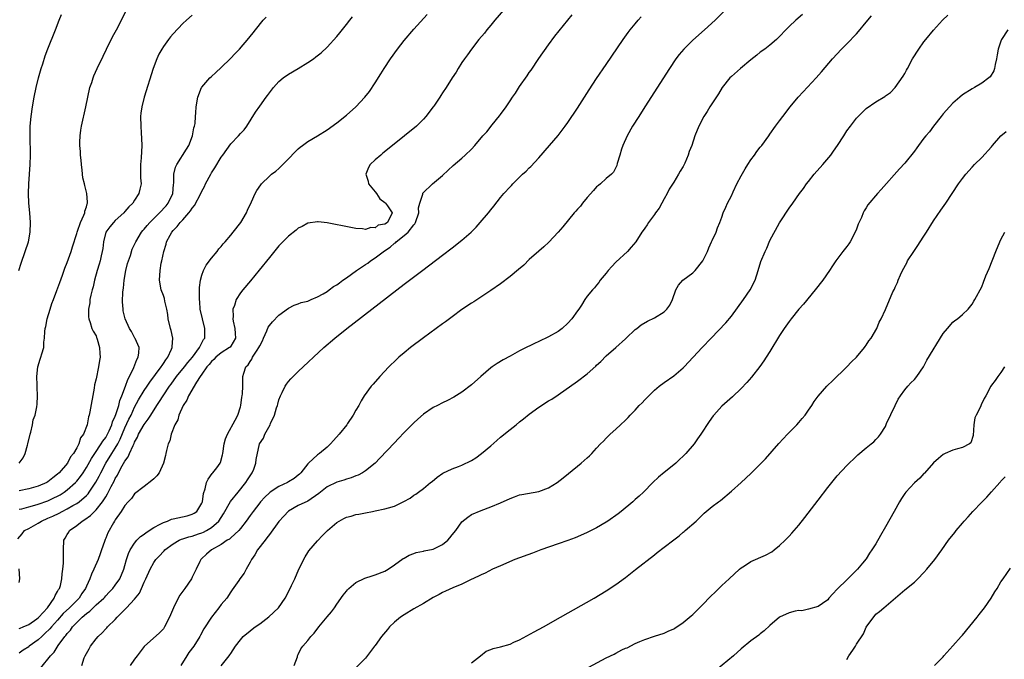
# Model space of a CAD drawing. Units: inches. Extents: x 2613000 to 2616000, y 1470000 to 1473000.
# Drawn here: x 2614409 to 2614614, y 1472140 to 1472273 of the extents above; entities that cross this region are included whole.
import ezdxf

# ---------------------------------------------------------------- set-up
doc = ezdxf.new("R2010")
doc.units = ezdxf.units.IN
doc.header["$MEASUREMENT"] = 0
doc.layers.add('LD26131470_10ft', color=60, linetype='Continuous')

msp = doc.modelspace()

# ---------------------------------------------------------------- linework, layer by layer
at = {"layer": 'LD26131470_10ft'}
for points, elevation in [([(2614511, 1472276.64), (2614507.87, 1472273), (2614507, 1472271.94), (2614506.19, 1472271), (2614505.67, 1472270.33), (2614504.55, 1472269), (2614502.99, 1472267), (2614502.18, 1472265.82), (2614501.54, 1472265), (2614501, 1472264.19), (2614500.21, 1472263), (2614499.78, 1472262.22), (2614499, 1472261.04), (2614497.73, 1472259), (2614497, 1472257.93), (2614496.63, 1472257.37), (2614496.4, 1472257), (2614495.18, 1472255.18), (2614495.06, 1472255), (2614493.54, 1472253), (2614493, 1472252.43), (2614491.55, 1472251), (2614489.11, 1472249), (2614486.58, 1472247), (2614484.61, 1472245.39), (2614484.15, 1472245), (2614483, 1472243.98), (2614481.97, 1472243), (2614481.57, 1472242.43), (2614481.02, 1472241), (2614481.54, 1472239.54), (2614481.63, 1472239), (2614483, 1472237.36), (2614483.25, 1472237), (2614483.93, 1472235.93), (2614485, 1472235.15), (2614485.13, 1472235), (2614485.56, 1472234.44), (2614486.51, 1472233), (2614485.55, 1472231), (2614485, 1472230.64), (2614483.6, 1472230.4), (2614483, 1472229.9), (2614482.07, 1472229.93), (2614481, 1472229.56), (2614480.33, 1472229.67), (2614479, 1472229.74), (2614477.93, 1472229.93), (2614473, 1472230.9), (2614471.14, 1472231.14), (2614471, 1472231.16), (2614469, 1472230.87), (2614467.83, 1472230.17), (2614467, 1472229.81), (2614466.58, 1472229.42), (2614465, 1472228.17), (2614463, 1472226.12), (2614461, 1472223.74), (2614458.9, 1472221.1), (2614457.1, 1472218.9), (2614455.51, 1472217), (2614455, 1472216.36), (2614454.12, 1472215), (2614453.74, 1472213.74), (2614453.43, 1472213), (2614453.47, 1472211.47), (2614453.4, 1472211), (2614453.47, 1472210.53), (2614453.82, 1472209), (2614453.92, 1472207.92), (2614453.99, 1472207), (2614453, 1472205.33), (2614452.87, 1472205.13), (2614452.75, 1472205), (2614451, 1472203.89), (2614449.88, 1472203), (2614449.45, 1472202.55), (2614449, 1472202.15), (2614448.49, 1472201.51), (2614448.04, 1472201), (2614447, 1472199.51), (2614446.62, 1472199), (2614445.86, 1472197.86), (2614444.2, 1472195), (2614443.89, 1472194.11), (2614443.08, 1472193), (2614442.21, 1472191), (2614441.97, 1472190.03), (2614441.35, 1472189), (2614440.63, 1472187), (2614440.35, 1472185.65), (2614440, 1472185), (2614439.66, 1472183.66), (2614439.52, 1472183), (2614439.4, 1472182.6), (2614439.03, 1472181), (2614438.1, 1472179), (2614437.64, 1472178.36), (2614437, 1472177.76), (2614436.62, 1472177.38), (2614435, 1472176.18), (2614433, 1472174.63), (2614432.34, 1472173.66), (2614431.69, 1472173), (2614431, 1472172.25), (2614430.2, 1472171), (2614429, 1472169.26), (2614428.91, 1472169.09), (2614428.84, 1472169), (2614428.62, 1472168.62), (2614427.46, 1472166.54), (2614427, 1472165.42), (2614426.86, 1472165.14), (2614426.75, 1472164.75), (2614426.14, 1472163), (2614425.83, 1472162.17), (2614425.45, 1472161), (2614424.55, 1472159), (2614424.05, 1472157.95), (2614423.71, 1472157), (2614423, 1472155.44), (2614422.82, 1472155), (2614422.07, 1472153.93), (2614421.47, 1472153), (2614419.45, 1472151), (2614418.19, 1472149.81), (2614417, 1472148.41), (2614415.75, 1472147), (2614415.42, 1472146.58), (2614414.39, 1472145.61), (2614413.7, 1472145), (2614413, 1472144.33), (2614411.12, 1472143), (2614411, 1472142.89), (2614409.83, 1472142.17), (2614409, 1472141.57)], 9190), ([(2614409, 1472146.67), (2614409.23, 1472146.77), (2614409.84, 1472147), (2614411, 1472147.53), (2614412.72, 1472148.72), (2614413, 1472148.92), (2614413.09, 1472149), (2614414.91, 1472151), (2614416.3, 1472153), (2614416.47, 1472153.53), (2614417, 1472154.34), (2614417.21, 1472154.79), (2614417.39, 1472155), (2614417.58, 1472155.58), (2614417.89, 1472157), (2614417.96, 1472158.04), (2614418.11, 1472159), (2614418.23, 1472160.23), (2614418.26, 1472161), (2614418.21, 1472163), (2614418.29, 1472165), (2614418.57, 1472165.43), (2614419, 1472166.19), (2614419.31, 1472166.69), (2614419.48, 1472167), (2614421, 1472168.08), (2614422.1, 1472169), (2614422.68, 1472169.32), (2614423.85, 1472170.15), (2614424.66, 1472171), (2614425, 1472171.32), (2614426.34, 1472173), (2614426.62, 1472173.38), (2614427, 1472174.03), (2614427.39, 1472174.61), (2614428.15, 1472176.15), (2614428.74, 1472177.26), (2614429, 1472177.82), (2614429.45, 1472178.55), (2614429.66, 1472179), (2614430.45, 1472180.45), (2614431, 1472181.41), (2614431.7, 1472182.3), (2614431.98, 1472183), (2614432.7, 1472184.7), (2614432.91, 1472185.09), (2614433, 1472185.36), (2614433.59, 1472186.41), (2614433.82, 1472187), (2614435, 1472189.07), (2614435.84, 1472190.16), (2614436.35, 1472191), (2614437.64, 1472193), (2614438.2, 1472193.8), (2614438.95, 1472195), (2614440.27, 1472197), (2614440.57, 1472197.43), (2614441.74, 1472199), (2614443.34, 1472201), (2614444.06, 1472201.94), (2614445.04, 1472203.04), (2614446.52, 1472205), (2614447.34, 1472206.66), (2614447.59, 1472207), (2614447.62, 1472207.62), (2614447.61, 1472209), (2614447.08, 1472211), (2614446.65, 1472213), (2614446.53, 1472214.53), (2614446.48, 1472215), (2614446.51, 1472216.51), (2614446.48, 1472217), (2614446.48, 1472217.52), (2614446.7, 1472219), (2614447, 1472220.05), (2614447.34, 1472221), (2614447.88, 1472222.12), (2614449, 1472223.57), (2614450.16, 1472225), (2614450.51, 1472225.49), (2614451, 1472225.99), (2614451.43, 1472226.57), (2614451.83, 1472227), (2614453, 1472228.37), (2614453.51, 1472229), (2614455.08, 1472231), (2614456.26, 1472233), (2614456.48, 1472233.52), (2614457.29, 1472235.29), (2614458.04, 1472237), (2614458.4, 1472237.6), (2614459.21, 1472238.79), (2614459.37, 1472239), (2614461, 1472240.58), (2614461.47, 1472241), (2614462.33, 1472241.67), (2614463, 1472242.23), (2614463.41, 1472242.59), (2614465, 1472244.21), (2614466.34, 1472245.66), (2614467, 1472246.29), (2614467.39, 1472246.61), (2614467.89, 1472247), (2614469, 1472247.83), (2614471.01, 1472249), (2614473, 1472250.23), (2614475, 1472251.68), (2614477, 1472253.3), (2614478.95, 1472255), (2614480.86, 1472257), (2614481.81, 1472258.19), (2614483, 1472260), (2614484.15, 1472261.85), (2614484.83, 1472263), (2614486.14, 1472265), (2614487.62, 1472267), (2614489, 1472268.75), (2614491, 1472271.13), (2614493.79, 1472274.21)], 9200), ([(2614409.04, 1472181), (2614409.88, 1472182.12), (2614410.24, 1472183), (2614410.73, 1472184.73), (2614410.82, 1472185), (2614411.31, 1472187), (2614411.45, 1472187.45), (2614411.81, 1472189), (2614411.96, 1472190.04), (2614412.33, 1472191), (2614412.7, 1472192.7), (2614412.75, 1472193.25), (2614412.84, 1472195), (2614412.76, 1472196.76), (2614412.77, 1472197.23), (2614412.69, 1472199), (2614412.89, 1472201), (2614413.4, 1472202.6), (2614413.54, 1472203), (2614413.72, 1472203.72), (2614414.12, 1472205), (2614414.13, 1472206.13), (2614414.29, 1472207), (2614414.34, 1472208.34), (2614414.46, 1472209), (2614414.58, 1472209.42), (2614414.87, 1472211), (2614415.45, 1472213), (2614415.82, 1472214.18), (2614416.15, 1472215), (2614416.87, 1472216.87), (2614417.45, 1472218.55), (2614418.02, 1472220.02), (2614418.52, 1472221.48), (2614419, 1472222.65), (2614419.81, 1472225), (2614420.09, 1472225.91), (2614421, 1472228.69), (2614421.09, 1472229), (2614421.16, 1472229.16), (2614421.75, 1472231), (2614422.48, 1472232.48), (2614422.64, 1472233), (2614422.67, 1472233.33), (2614423, 1472234.25), (2614423.15, 1472234.85), (2614423.24, 1472235), (2614423.24, 1472235.24), (2614423.1, 1472237), (2614422.64, 1472238.64), (2614422.59, 1472239), (2614422.27, 1472240.27), (2614422.14, 1472241.86), (2614421.97, 1472243), (2614421.9, 1472243.9), (2614421.75, 1472245), (2614421.74, 1472245.74), (2614421.6, 1472247), (2614421.66, 1472247.66), (2614421.68, 1472249), (2614421.84, 1472250.16), (2614422, 1472251), (2614422.86, 1472255), (2614423.27, 1472257), (2614423.73, 1472259), (2614424.09, 1472260.09), (2614424.37, 1472261), (2614424.55, 1472261.45), (2614425.25, 1472263), (2614426.49, 1472265.51), (2614427.18, 1472267), (2614428.43, 1472269.57), (2614429.24, 1472271), (2614430.26, 1472273), (2614431.22, 1472275)], 9240), ([(2614555.66, 1472275), (2614553.59, 1472273), (2614551.39, 1472271), (2614549, 1472268.88), (2614547.08, 1472267), (2614546.13, 1472265.87), (2614545.48, 1472265), (2614544.14, 1472263), (2614539, 1472255.01), (2614537.73, 1472253), (2614536.48, 1472251), (2614535.34, 1472249), (2614534.47, 1472247), (2614534.19, 1472246.19), (2614533.83, 1472245), (2614533.27, 1472243.27), (2614533.18, 1472242.82), (2614532.53, 1472241.47), (2614532.05, 1472241), (2614531, 1472240.13), (2614529.78, 1472239), (2614529.35, 1472238.65), (2614529, 1472238.4), (2614528.37, 1472237.63), (2614527, 1472236.15), (2614526.05, 1472235), (2614525.61, 1472234.39), (2614525, 1472233.74), (2614524.67, 1472233.33), (2614524.36, 1472233), (2614521.94, 1472230.06), (2614520.99, 1472229), (2614519.09, 1472226.91), (2614518.05, 1472225.95), (2614516.96, 1472225.04), (2614515, 1472223.27), (2614513.85, 1472222.15), (2614512.79, 1472221.21), (2614511, 1472219.76), (2614509, 1472218.25), (2614507, 1472216.85), (2614503.46, 1472214.54), (2614503, 1472214.25), (2614501, 1472212.89), (2614499, 1472211.42), (2614497.62, 1472210.38), (2614497, 1472209.94), (2614493, 1472207.02), (2614490.34, 1472205), (2614489, 1472203.92), (2614487.91, 1472203), (2614487.44, 1472202.56), (2614485.83, 1472201), (2614483.94, 1472199), (2614482.57, 1472197.43), (2614482.16, 1472197), (2614480.71, 1472195), (2614480.05, 1472193.95), (2614479.59, 1472193), (2614479, 1472192.01), (2614478.44, 1472191), (2614477.24, 1472189.24), (2614477.07, 1472189), (2614475.49, 1472187), (2614474.31, 1472185.69), (2614473.73, 1472185), (2614473, 1472184.35), (2614471.44, 1472183), (2614471, 1472182.71), (2614469.16, 1472181), (2614469, 1472180.84), (2614467.52, 1472179), (2614467.27, 1472178.73), (2614467, 1472178.49), (2614466.16, 1472177.84), (2614465, 1472177.14), (2614464.74, 1472177), (2614463, 1472176.19), (2614461.2, 1472175), (2614461, 1472174.84), (2614460.06, 1472173.94), (2614459.19, 1472173), (2614459, 1472172.77), (2614457.61, 1472171), (2614457, 1472170.15), (2614456.2, 1472169), (2614455, 1472167.44), (2614454.64, 1472167), (2614453, 1472165.52), (2614452.74, 1472165.26), (2614452.27, 1472165), (2614451, 1472164.11), (2614448.97, 1472163), (2614447.92, 1472162.08), (2614446.88, 1472161.12), (2614446.78, 1472161), (2614446.59, 1472160.59), (2614445.79, 1472159), (2614445, 1472157.34), (2614444.81, 1472157), (2614443.41, 1472155), (2614443, 1472154.4), (2614442.4, 1472153.6), (2614442.03, 1472153), (2614441.08, 1472151), (2614440.49, 1472149.51), (2614440.26, 1472149), (2614439.24, 1472147), (2614439.14, 1472146.86), (2614439, 1472146.64), (2614438.19, 1472145.81), (2614435, 1472142.95), (2614434.15, 1472141.85), (2614433.54, 1472141), (2614433, 1472140.33), (2614432.12, 1472139)], 9160), ([(2614571.79, 1472274.21), (2614570.35, 1472273), (2614569, 1472271.67), (2614568.29, 1472271), (2614567, 1472269.59), (2614566.37, 1472269), (2614565, 1472267.79), (2614563.96, 1472267), (2614563, 1472266.33), (2614562.26, 1472265.74), (2614561, 1472264.79), (2614558.87, 1472263), (2614557, 1472261.3), (2614556.7, 1472261), (2614555.08, 1472259), (2614554.28, 1472257.72), (2614552.54, 1472255), (2614551.96, 1472254.04), (2614551.3, 1472253), (2614550.24, 1472251), (2614549.4, 1472249), (2614548.74, 1472247), (2614548.25, 1472245.75), (2614548.04, 1472245), (2614547.34, 1472243.33), (2614547.18, 1472243), (2614547, 1472242.65), (2614546.35, 1472241.65), (2614545.98, 1472241), (2614545, 1472239.36), (2614544.09, 1472237.91), (2614543.65, 1472237), (2614543, 1472235.87), (2614542.55, 1472235), (2614542.01, 1472233.99), (2614541.25, 1472233), (2614541, 1472232.63), (2614539.79, 1472231), (2614539.5, 1472230.5), (2614539, 1472229.82), (2614538.68, 1472229.32), (2614538.41, 1472229), (2614537.14, 1472227), (2614536.16, 1472225.84), (2614535.4, 1472225), (2614533, 1472222.74), (2614532.13, 1472221.87), (2614531.38, 1472221), (2614531, 1472220.49), (2614529.75, 1472219), (2614529.44, 1472218.56), (2614529, 1472217.98), (2614528.55, 1472217.45), (2614528.14, 1472217), (2614527, 1472215.69), (2614526.54, 1472215), (2614525.82, 1472213.82), (2614525.28, 1472213), (2614525, 1472212.65), (2614523.86, 1472211), (2614523, 1472210.05), (2614521.8, 1472209), (2614521, 1472208.38), (2614519, 1472207.27), (2614517, 1472206.29), (2614516.11, 1472205.89), (2614515, 1472205.31), (2614514.78, 1472205.22), (2614513, 1472204.31), (2614511, 1472203.26), (2614509.55, 1472202.45), (2614508.3, 1472201.7), (2614507.3, 1472201), (2614507, 1472200.78), (2614504.91, 1472199), (2614503, 1472197.25), (2614501, 1472195.75), (2614499.3, 1472194.7), (2614497.98, 1472194.02), (2614497, 1472193.55), (2614495.94, 1472193), (2614495, 1472192.54), (2614493, 1472191.18), (2614491.86, 1472190.14), (2614491, 1472189.39), (2614489, 1472187.36), (2614487.86, 1472186.14), (2614487, 1472185.25), (2614483.98, 1472182.02), (2614482.99, 1472181), (2614481, 1472179.41), (2614480.36, 1472179), (2614479.46, 1472178.54), (2614479, 1472178.38), (2614478.02, 1472177.98), (2614477, 1472177.68), (2614476.49, 1472177.51), (2614475, 1472177.05), (2614473, 1472176.07), (2614471.3, 1472174.7), (2614469, 1472173.15), (2614467, 1472172.19), (2614465, 1472171.02), (2614463.98, 1472170.02), (2614463, 1472168.88), (2614461, 1472166.2), (2614460.5, 1472165.5), (2614460.1, 1472165), (2614458.56, 1472163), (2614457.99, 1472162.01), (2614457.29, 1472161), (2614457, 1472160.42), (2614456.16, 1472159), (2614455.8, 1472158.2), (2614454.89, 1472157), (2614454.63, 1472156.63), (2614453.31, 1472154.69), (2614453, 1472154.29), (2614452.17, 1472153), (2614451, 1472151.67), (2614450.52, 1472151), (2614448.96, 1472149.04), (2614447.41, 1472146.59), (2614446.7, 1472145.3), (2614446.56, 1472145), (2614445.29, 1472143), (2614444.3, 1472141.7), (2614443.83, 1472141), (2614442.64, 1472139)], 9150), ([(2614408.73, 1472165.27), (2614409.65, 1472166.35), (2614410.16, 1472167), (2614411, 1472167.44), (2614412.01, 1472168.01), (2614413, 1472168.58), (2614413.67, 1472169), (2614415, 1472169.56), (2614415.99, 1472170.01), (2614417.34, 1472170.66), (2614417.97, 1472171), (2614419, 1472171.5), (2614420.19, 1472172.19), (2614421, 1472172.63), (2614421.51, 1472173), (2614423, 1472174.32), (2614423.33, 1472174.67), (2614423.58, 1472175), (2614424.96, 1472177.04), (2614425.67, 1472178.33), (2614426, 1472179), (2614427.06, 1472181), (2614428.28, 1472183), (2614429, 1472184.12), (2614429.51, 1472185), (2614430.03, 1472185.97), (2614431, 1472188.32), (2614431.84, 1472190.16), (2614432.26, 1472191), (2614433, 1472192.62), (2614433.83, 1472194.17), (2614435, 1472196.08), (2614435.64, 1472197), (2614436.18, 1472197.82), (2614438.52, 1472201), (2614438.7, 1472201.3), (2614439, 1472201.68), (2614439.52, 1472202.48), (2614439.91, 1472203), (2614440.7, 1472204.7), (2614440.83, 1472205), (2614440.82, 1472205.18), (2614440.95, 1472207), (2614440.57, 1472208.57), (2614440.44, 1472209), (2614439.99, 1472211), (2614439.9, 1472211.9), (2614439.72, 1472213), (2614439.32, 1472214.68), (2614439.21, 1472215.21), (2614439, 1472215.83), (2614438.56, 1472217), (2614438.18, 1472219), (2614438.31, 1472221), (2614438.56, 1472222.56), (2614438.66, 1472223), (2614439.05, 1472225), (2614439.53, 1472226.47), (2614439.66, 1472227), (2614440.38, 1472228.38), (2614440.73, 1472229), (2614441, 1472229.32), (2614441.85, 1472230.15), (2614442.49, 1472231), (2614443, 1472231.53), (2614444.29, 1472233), (2614444.62, 1472233.39), (2614445, 1472233.99), (2614445.46, 1472234.54), (2614446.78, 1472237), (2614447, 1472237.48), (2614447.52, 1472238.48), (2614447.74, 1472239), (2614448.81, 1472241), (2614449, 1472241.31), (2614449.69, 1472242.31), (2614451, 1472244.53), (2614451.36, 1472245), (2614453, 1472247.29), (2614454.62, 1472249), (2614455, 1472249.47), (2614455.74, 1472250.26), (2614456.33, 1472251), (2614458.13, 1472253.87), (2614459, 1472255.16), (2614460.35, 1472257), (2614460.63, 1472257.37), (2614461, 1472257.9), (2614461.86, 1472259), (2614463, 1472260.25), (2614463.88, 1472261), (2614465, 1472261.81), (2614467.01, 1472262.99), (2614469, 1472264.2), (2614470.17, 1472265), (2614470.64, 1472265.36), (2614471.75, 1472266.25), (2614473, 1472267.39), (2614475, 1472269.6), (2614475.61, 1472270.39), (2614477, 1472272.07), (2614477.73, 1472273), (2614478.27, 1472273.73)], 9210), ([(2614408.96, 1472221.04), (2614409.43, 1472222.57), (2614410.3, 1472225), (2614410.93, 1472227), (2614411.31, 1472229), (2614411.37, 1472231), (2614411.23, 1472233), (2614411.04, 1472235), (2614410.95, 1472237), (2614411.02, 1472239), (2614411.29, 1472243), (2614411.38, 1472245), (2614411.38, 1472246.62), (2614411.34, 1472247.34), (2614411.28, 1472249), (2614411.29, 1472251), (2614411.49, 1472253), (2614411.81, 1472255), (2614412.16, 1472257), (2614412.56, 1472259), (2614413.03, 1472261), (2614413.6, 1472263), (2614413.91, 1472263.91), (2614414.43, 1472265.57), (2614415, 1472267.08), (2614416.58, 1472271), (2614417.35, 1472273), (2614417.84, 1472274.16)], 9250), ([(2614445, 1472274.03), (2614443.82, 1472273), (2614443, 1472272.33), (2614441, 1472270.19), (2614440.46, 1472269.54), (2614440.04, 1472269), (2614439, 1472267.54), (2614438.63, 1472267), (2614438.07, 1472265.93), (2614437.62, 1472265), (2614436.89, 1472263), (2614435.01, 1472257), (2614434.48, 1472255), (2614434.31, 1472253.69), (2614434.25, 1472253), (2614434.29, 1472251), (2614434.4, 1472249.6), (2614434.41, 1472248.41), (2614434.48, 1472247), (2614434.39, 1472244.39), (2614434.26, 1472243), (2614434.26, 1472240.26), (2614434.34, 1472239), (2614434.08, 1472237.92), (2614433.92, 1472237), (2614433, 1472235.64), (2614432.64, 1472235), (2614431.79, 1472234.21), (2614431, 1472233.28), (2614430.78, 1472233), (2614429, 1472231.39), (2614428.62, 1472231), (2614427.89, 1472230.12), (2614427.06, 1472229), (2614426.54, 1472227), (2614426.4, 1472225.6), (2614426.29, 1472225), (2614426.05, 1472224.05), (2614425.82, 1472223), (2614425.66, 1472222.34), (2614425.24, 1472221), (2614424.7, 1472219), (2614424.4, 1472217.6), (2614424.2, 1472217), (2614423.91, 1472215.91), (2614423.74, 1472215), (2614423.68, 1472214.32), (2614423.42, 1472213), (2614423.41, 1472211.41), (2614423.47, 1472211), (2614423.78, 1472210.22), (2614424.15, 1472209), (2614424.43, 1472208.43), (2614425, 1472207.42), (2614425.12, 1472207.12), (2614425.17, 1472207), (2614425.25, 1472206.75), (2614425.73, 1472205), (2614425.8, 1472203.8), (2614425.82, 1472203), (2614425.7, 1472202.3), (2614425.54, 1472201), (2614425, 1472198.53), (2614424.69, 1472197.31), (2614424.58, 1472196.58), (2614423.7, 1472191.7), (2614423.55, 1472191), (2614423.4, 1472190.6), (2614423.17, 1472189), (2614422.4, 1472187), (2614421.76, 1472186.24), (2614421.41, 1472185), (2614421, 1472184.22), (2614420.29, 1472183), (2614419.7, 1472182.3), (2614419.07, 1472181), (2614417.34, 1472179), (2614417, 1472178.7), (2614416, 1472178), (2614415, 1472177.15), (2614414.76, 1472177), (2614413, 1472176.22), (2614411, 1472175.66), (2614409, 1472175.28)], 9230), ([(2614409, 1472171.43), (2614409.55, 1472171.55), (2614411, 1472171.92), (2614412.26, 1472172.26), (2614413, 1472172.47), (2614415, 1472173.21), (2614416.22, 1472173.78), (2614417, 1472174.18), (2614417.54, 1472174.46), (2614418.39, 1472175), (2614419, 1472175.44), (2614420.75, 1472177), (2614421, 1472177.27), (2614421.77, 1472178.23), (2614422.29, 1472179), (2614423, 1472180.1), (2614424.05, 1472181.95), (2614424.72, 1472183), (2614426.07, 1472185), (2614426.41, 1472185.59), (2614427, 1472186.35), (2614427.38, 1472187), (2614427.71, 1472187.71), (2614428.28, 1472189), (2614428.43, 1472189.57), (2614429, 1472190.8), (2614429.12, 1472191.12), (2614429.72, 1472193), (2614429.96, 1472194.04), (2614430.38, 1472195), (2614431.15, 1472197), (2614431.62, 1472198.38), (2614431.98, 1472199), (2614432.85, 1472200.85), (2614433.44, 1472202.56), (2614433.72, 1472203), (2614433.91, 1472203.91), (2614433.94, 1472205), (2614433.12, 1472206.88), (2614433.08, 1472207), (2614433, 1472207.12), (2614432.35, 1472208.35), (2614431.96, 1472209), (2614431.02, 1472211), (2614430.66, 1472212.66), (2614430.61, 1472213), (2614430.5, 1472214.5), (2614430.58, 1472216.58), (2614430.68, 1472217.32), (2614430.85, 1472219), (2614431.2, 1472221), (2614431.56, 1472222.44), (2614431.73, 1472223), (2614432.14, 1472224.14), (2614432.53, 1472225.47), (2614433, 1472226.45), (2614433.24, 1472227), (2614434.43, 1472229), (2614434.69, 1472229.31), (2614435, 1472229.63), (2614435.61, 1472230.39), (2614436.14, 1472231), (2614438.2, 1472233), (2614439.55, 1472234.45), (2614439.99, 1472235), (2614440.92, 1472237), (2614441.11, 1472238.89), (2614441.16, 1472239.16), (2614441.15, 1472241), (2614441.53, 1472242.47), (2614441.77, 1472243), (2614443.81, 1472246.19), (2614444.26, 1472247), (2614445.02, 1472249), (2614445.32, 1472250.68), (2614445.45, 1472251), (2614445.58, 1472251.58), (2614445.66, 1472253), (2614445.76, 1472253.76), (2614445.79, 1472255), (2614446.13, 1472257), (2614446.93, 1472259), (2614447, 1472259.09), (2614448.61, 1472261), (2614449, 1472261.33), (2614449.85, 1472262.15), (2614451, 1472263.18), (2614452.93, 1472265.07), (2614453.93, 1472266.07), (2614454.77, 1472267), (2614456.73, 1472269.27), (2614457, 1472269.64), (2614457.62, 1472270.38), (2614458.1, 1472271), (2614459.74, 1472273), (2614460.36, 1472273.64)], 9220), ([(2614413.52, 1472138.48), (2614415.55, 1472141), (2614416.27, 1472141.73), (2614417.12, 1472143.12), (2614418.51, 1472145), (2614418.75, 1472145.25), (2614419, 1472145.64), (2614419.66, 1472146.34), (2614420.1, 1472147), (2614421, 1472147.95), (2614422.08, 1472149), (2614423, 1472149.8), (2614423.7, 1472150.3), (2614424.38, 1472151), (2614425, 1472151.6), (2614426.6, 1472153), (2614426.79, 1472153.21), (2614427, 1472153.46), (2614427.75, 1472154.25), (2614428.51, 1472155), (2614429, 1472155.68), (2614429.91, 1472157), (2614430.77, 1472159), (2614431, 1472159.75), (2614431.33, 1472161), (2614431.75, 1472162.25), (2614432.1, 1472163), (2614433, 1472164.39), (2614433.49, 1472165), (2614434.23, 1472165.77), (2614435, 1472166.29), (2614435.39, 1472166.61), (2614437, 1472167.64), (2614438.32, 1472168.32), (2614439, 1472168.71), (2614439.81, 1472169), (2614440.65, 1472169.35), (2614441, 1472169.45), (2614443.91, 1472170.09), (2614445, 1472170.43), (2614445.37, 1472170.63), (2614445.92, 1472171), (2614447, 1472172.73), (2614447.11, 1472173), (2614447.31, 1472174.69), (2614447.68, 1472175.68), (2614447.93, 1472177), (2614448.29, 1472177.71), (2614449.13, 1472178.87), (2614449.27, 1472179), (2614450.06, 1472180.06), (2614450.79, 1472181), (2614450.87, 1472181.13), (2614451.29, 1472182.71), (2614451.31, 1472183), (2614451.64, 1472185), (2614451.91, 1472186.09), (2614452.33, 1472187), (2614453.93, 1472189.93), (2614454.44, 1472191), (2614455, 1472192.68), (2614455.09, 1472193), (2614455.31, 1472194.69), (2614455.36, 1472195), (2614455.39, 1472195.39), (2614455.47, 1472197), (2614455.49, 1472198.51), (2614455.52, 1472199), (2614455.7, 1472199.7), (2614456.11, 1472201), (2614456.58, 1472201.42), (2614457, 1472202.13), (2614457.37, 1472202.63), (2614457.53, 1472203), (2614458.48, 1472204.48), (2614458.85, 1472205), (2614459, 1472205.37), (2614459.56, 1472206.44), (2614459.82, 1472207), (2614460.48, 1472208.48), (2614460.75, 1472209.25), (2614461, 1472209.6), (2614461.63, 1472210.37), (2614463, 1472211.74), (2614465, 1472213.2), (2614466.17, 1472213.83), (2614467, 1472214.08), (2614467.61, 1472214.39), (2614469, 1472214.68), (2614469.7, 1472215), (2614471, 1472215.55), (2614472.19, 1472216.19), (2614473, 1472216.68), (2614473.43, 1472217), (2614474.3, 1472217.7), (2614475, 1472218.05), (2614475.55, 1472218.45), (2614476.27, 1472219), (2614477, 1472219.49), (2614479.12, 1472221), (2614481, 1472222.25), (2614481.48, 1472222.52), (2614482, 1472223), (2614483, 1472223.68), (2614484.89, 1472225.11), (2614486.11, 1472225.89), (2614487, 1472226.69), (2614487.2, 1472226.8), (2614487.37, 1472227), (2614489, 1472228.26), (2614489.84, 1472229), (2614491, 1472230.51), (2614491.26, 1472230.74), (2614491.39, 1472231), (2614492.07, 1472233), (2614491.97, 1472234.03), (2614492.27, 1472235), (2614492.89, 1472236.89), (2614492.87, 1472237), (2614492.92, 1472237.08), (2614494.91, 1472239), (2614497, 1472240.78), (2614498.14, 1472241.86), (2614499.2, 1472242.8), (2614501, 1472244.35), (2614501.71, 1472245), (2614503, 1472246.23), (2614503.69, 1472247), (2614505.38, 1472249), (2614506.15, 1472249.85), (2614507.26, 1472251.26), (2614508.83, 1472253.17), (2614509, 1472253.42), (2614510.17, 1472255), (2614511, 1472256.26), (2614511.51, 1472257), (2614512.14, 1472257.86), (2614513, 1472259.24), (2614514.54, 1472261.46), (2614515, 1472262.16), (2614515.36, 1472262.64), (2614517, 1472265.04), (2614519, 1472267.89), (2614520.31, 1472269.69), (2614521.19, 1472270.8), (2614523.03, 1472273), (2614523.9, 1472274.1)], 9180), ([(2614422.01, 1472139), (2614422.56, 1472140.56), (2614422.75, 1472141), (2614423, 1472141.51), (2614423.56, 1472142.44), (2614423.84, 1472143), (2614425, 1472144.5), (2614425.43, 1472145), (2614426.24, 1472145.76), (2614427, 1472146.6), (2614427.21, 1472146.79), (2614427.37, 1472147), (2614429, 1472148.56), (2614429.4, 1472149), (2614431, 1472150.65), (2614431.18, 1472150.82), (2614431.33, 1472151), (2614433, 1472152.77), (2614434, 1472154), (2614434.47, 1472155), (2614435, 1472156.31), (2614435.33, 1472157), (2614436.23, 1472159), (2614437, 1472160.41), (2614437.44, 1472161), (2614438.21, 1472161.79), (2614439, 1472162.69), (2614439.16, 1472162.84), (2614439.3, 1472163), (2614441, 1472164.28), (2614442.26, 1472165), (2614442.77, 1472165.23), (2614443, 1472165.28), (2614444.27, 1472165.73), (2614445, 1472165.88), (2614446.31, 1472166.31), (2614447, 1472166.55), (2614447.32, 1472166.68), (2614447.93, 1472167), (2614449, 1472167.65), (2614450.49, 1472169), (2614451.5, 1472170.5), (2614452.96, 1472173.04), (2614454.49, 1472175), (2614456.14, 1472177), (2614456.46, 1472177.54), (2614457, 1472178.39), (2614457.43, 1472179), (2614457.75, 1472179.75), (2614458.18, 1472181), (2614458.23, 1472181.77), (2614458.98, 1472185), (2614459.79, 1472186.21), (2614460.07, 1472187), (2614461.16, 1472189), (2614461.24, 1472189.24), (2614462.1, 1472191), (2614462.52, 1472192.52), (2614462.69, 1472193), (2614462.74, 1472193.25), (2614463, 1472194.18), (2614463.31, 1472195), (2614463.68, 1472195.68), (2614464.31, 1472197), (2614464.56, 1472197.44), (2614465, 1472198), (2614465.47, 1472198.53), (2614467, 1472200.03), (2614472.35, 1472205), (2614474.62, 1472207), (2614477.13, 1472209), (2614489, 1472218.15), (2614492.89, 1472221.11), (2614497, 1472224.17), (2614499, 1472225.71), (2614501, 1472227.31), (2614502.92, 1472229), (2614503.96, 1472230.04), (2614504.83, 1472231), (2614506.52, 1472233), (2614507, 1472233.63), (2614507.62, 1472234.38), (2614509, 1472236.15), (2614509.73, 1472237), (2614511, 1472238.41), (2614511.3, 1472238.7), (2614511.57, 1472239), (2614513, 1472240.43), (2614513.59, 1472241), (2614514.35, 1472241.65), (2614515, 1472242.34), (2614515.35, 1472242.65), (2614517, 1472244.45), (2614519.2, 1472247), (2614520.98, 1472249.02), (2614522.46, 1472251), (2614523, 1472251.74), (2614525, 1472254.73), (2614527.43, 1472258.57), (2614529, 1472260.92), (2614531, 1472263.8), (2614534.51, 1472269), (2614535.55, 1472270.45), (2614535.96, 1472271), (2614537, 1472272.27), (2614537.63, 1472273), (2614538.28, 1472273.72)], 9170), ([(2614451, 1472138.94), (2614452.65, 1472141), (2614452.82, 1472141.18), (2614453, 1472141.52), (2614453.99, 1472143), (2614455, 1472144.34), (2614455.53, 1472145), (2614457, 1472146.18), (2614457.46, 1472146.54), (2614458.02, 1472147), (2614459, 1472147.65), (2614460.89, 1472149.11), (2614462.88, 1472151), (2614464.29, 1472153), (2614464.54, 1472153.46), (2614465, 1472154.39), (2614465.33, 1472155), (2614465.61, 1472155.61), (2614466.29, 1472157), (2614467.16, 1472159), (2614468.44, 1472161.56), (2614469, 1472162.48), (2614469.21, 1472162.79), (2614471, 1472164.91), (2614472.01, 1472165.99), (2614473.08, 1472167), (2614475, 1472168.7), (2614475.49, 1472169), (2614476.5, 1472169.5), (2614477, 1472169.79), (2614477.99, 1472170.01), (2614479, 1472170.37), (2614479.58, 1472170.42), (2614481, 1472170.72), (2614482.44, 1472171), (2614483, 1472171.08), (2614485, 1472171.51), (2614485.76, 1472171.76), (2614487, 1472172.09), (2614488.97, 1472173.03), (2614490.27, 1472173.73), (2614491, 1472174.34), (2614491.43, 1472174.57), (2614491.98, 1472175), (2614493, 1472175.74), (2614494.5, 1472177), (2614494.8, 1472177.21), (2614495.88, 1472178.12), (2614497.05, 1472178.95), (2614499, 1472179.85), (2614500.33, 1472180.33), (2614501, 1472180.6), (2614503, 1472181.56), (2614503.87, 1472182.13), (2614505.11, 1472183), (2614507, 1472184.61), (2614508.28, 1472185.72), (2614509, 1472186.39), (2614511, 1472188.02), (2614512.28, 1472189), (2614513, 1472189.6), (2614513.78, 1472190.22), (2614515, 1472191.22), (2614517, 1472192.66), (2614519, 1472193.93), (2614519.67, 1472194.33), (2614521, 1472195.22), (2614525, 1472198.05), (2614527, 1472199.54), (2614528.84, 1472201.16), (2614529, 1472201.33), (2614529.86, 1472202.14), (2614531, 1472203.31), (2614533, 1472205.03), (2614535, 1472206.84), (2614535.15, 1472207), (2614537, 1472208.74), (2614537.32, 1472209), (2614538.28, 1472209.72), (2614539.53, 1472210.47), (2614541, 1472211.2), (2614543, 1472212.47), (2614543.6, 1472213), (2614544.21, 1472213.79), (2614544.74, 1472215), (2614545.44, 1472217), (2614546.02, 1472217.98), (2614546.93, 1472219), (2614549, 1472220.55), (2614549.5, 1472221), (2614551.07, 1472223), (2614552.03, 1472225), (2614552.28, 1472225.72), (2614552.89, 1472227), (2614553, 1472227.27), (2614553.81, 1472229), (2614554.13, 1472229.87), (2614554.59, 1472231), (2614555, 1472232.13), (2614555.3, 1472233), (2614555.84, 1472234.16), (2614556.18, 1472235), (2614557, 1472236.56), (2614557.34, 1472237.34), (2614558.11, 1472239), (2614559, 1472240.66), (2614559.85, 1472242.15), (2614560.44, 1472243), (2614561, 1472243.98), (2614561.82, 1472245), (2614562.29, 1472245.72), (2614563, 1472246.6), (2614563.31, 1472247), (2614564.74, 1472249), (2614565, 1472249.33), (2614566.16, 1472251), (2614567, 1472252.09), (2614567.66, 1472253), (2614569.21, 1472255), (2614570.87, 1472257), (2614571.88, 1472258.12), (2614574.57, 1472261), (2614575.71, 1472262.29), (2614578.03, 1472265), (2614579.86, 1472267), (2614581, 1472268.1), (2614583, 1472270.2), (2614583.38, 1472270.62), (2614585, 1472272.62), (2614586.1, 1472273.9)], 9140), ([(2614466.19, 1472139), (2614466.82, 1472140.82), (2614466.85, 1472141), (2614466.89, 1472141.11), (2614467, 1472141.3), (2614467.52, 1472142.48), (2614467.94, 1472143), (2614469, 1472144.19), (2614469.63, 1472145), (2614470.31, 1472145.69), (2614471.31, 1472147), (2614473, 1472149.08), (2614473.88, 1472150.12), (2614474.52, 1472151), (2614475, 1472151.73), (2614476.37, 1472153.63), (2614477, 1472154.46), (2614477.26, 1472154.74), (2614477.53, 1472155), (2614479, 1472156.22), (2614480.86, 1472157.14), (2614482.36, 1472157.64), (2614483, 1472157.8), (2614485, 1472158.59), (2614485.66, 1472159), (2614487, 1472159.87), (2614488.8, 1472161.2), (2614489, 1472161.3), (2614490.06, 1472161.94), (2614491, 1472162.26), (2614491.53, 1472162.47), (2614493, 1472162.76), (2614493.18, 1472162.82), (2614495, 1472163.17), (2614497, 1472164.12), (2614498.06, 1472165), (2614498.5, 1472165.5), (2614499, 1472166.15), (2614499.71, 1472167), (2614501, 1472168.8), (2614502.22, 1472169.78), (2614503, 1472170.32), (2614505, 1472171.18), (2614507, 1472171.92), (2614509, 1472172.77), (2614511, 1472173.69), (2614511.95, 1472174.05), (2614513, 1472174.41), (2614513.47, 1472174.53), (2614517, 1472175.15), (2614519, 1472175.89), (2614520.83, 1472177), (2614522.05, 1472177.95), (2614525, 1472180.38), (2614525.79, 1472181), (2614527, 1472182.09), (2614527.49, 1472182.51), (2614527.98, 1472183), (2614529, 1472184.13), (2614529.83, 1472185), (2614530.42, 1472185.58), (2614531, 1472186.21), (2614531.41, 1472186.59), (2614531.78, 1472187), (2614533, 1472188.1), (2614533.95, 1472189), (2614535, 1472189.94), (2614535.54, 1472190.46), (2614535.99, 1472191), (2614537, 1472192), (2614537.86, 1472193), (2614538.44, 1472193.56), (2614539, 1472194.15), (2614539.44, 1472194.56), (2614539.83, 1472195), (2614541, 1472196.14), (2614542.02, 1472197), (2614543, 1472197.77), (2614545, 1472199.14), (2614547, 1472200.82), (2614547.19, 1472201), (2614550.95, 1472205), (2614552.79, 1472207), (2614555.83, 1472210.17), (2614557, 1472211.56), (2614559.49, 1472215), (2614560.89, 1472217), (2614561.91, 1472219), (2614562.58, 1472221), (2614563.12, 1472222.88), (2614563.98, 1472225), (2614564.33, 1472225.67), (2614565, 1472227.24), (2614567, 1472230.92), (2614567.14, 1472231.14), (2614569, 1472233.98), (2614569.75, 1472235), (2614571.15, 1472237), (2614571.97, 1472238.03), (2614572.58, 1472239), (2614573, 1472239.49), (2614574.18, 1472241), (2614575.96, 1472243), (2614577.64, 1472245), (2614578.19, 1472245.81), (2614579.03, 1472247), (2614580.32, 1472249), (2614581, 1472250), (2614581.72, 1472251), (2614583, 1472252.66), (2614583.31, 1472253), (2614585, 1472254.67), (2614587, 1472256.05), (2614588.86, 1472257.14), (2614589, 1472257.27), (2614590.04, 1472257.96), (2614591, 1472259.04), (2614592.65, 1472261.35), (2614593, 1472261.94), (2614593.37, 1472262.63), (2614593.55, 1472263), (2614594.65, 1472265), (2614595.91, 1472267), (2614597, 1472268.48), (2614597.41, 1472269), (2614599, 1472270.91), (2614600.88, 1472273), (2614601.94, 1472274.06)], 9130), ([(2614614.42, 1472271), (2614613.14, 1472269), (2614613, 1472268.65), (2614612.42, 1472267), (2614612.19, 1472265.81), (2614612.06, 1472265), (2614611.77, 1472263.77), (2614611.64, 1472263), (2614611.49, 1472262.51), (2614610.75, 1472261.25), (2614610.48, 1472261), (2614609, 1472259.9), (2614607.47, 1472259), (2614607, 1472258.75), (2614605, 1472257.47), (2614604.47, 1472257), (2614603, 1472255.8), (2614602.3, 1472255), (2614601, 1472253.58), (2614600.58, 1472253), (2614598.96, 1472251), (2614598.15, 1472249.85), (2614597.37, 1472249), (2614597, 1472248.49), (2614595.85, 1472247), (2614595.52, 1472246.48), (2614595, 1472245.77), (2614593, 1472243.3), (2614591.89, 1472242.11), (2614588.13, 1472237.87), (2614587.37, 1472237), (2614585.37, 1472234.63), (2614585, 1472234.03), (2614584.57, 1472233.43), (2614584.38, 1472233), (2614584.02, 1472232.02), (2614583.36, 1472230.64), (2614583, 1472229.63), (2614582.74, 1472229), (2614581.65, 1472227), (2614581.41, 1472226.59), (2614581, 1472226.02), (2614580.17, 1472225), (2614578.67, 1472223), (2614577.98, 1472222.02), (2614577.34, 1472221), (2614575.96, 1472219), (2614574.4, 1472217), (2614571.96, 1472214.04), (2614571, 1472212.96), (2614569.41, 1472211), (2614569, 1472210.45), (2614567.98, 1472209), (2614567, 1472207.53), (2614565, 1472204.23), (2614564.22, 1472203), (2614563.76, 1472202.24), (2614562.92, 1472201.08), (2614561.16, 1472198.84), (2614560.23, 1472197.77), (2614559, 1472196.51), (2614557.19, 1472194.81), (2614555, 1472192.83), (2614553.33, 1472191), (2614553.18, 1472190.82), (2614552.34, 1472189.66), (2614550.66, 1472187), (2614549.95, 1472186.05), (2614549.25, 1472185), (2614547.55, 1472183), (2614547, 1472182.44), (2614546.23, 1472181.77), (2614545.42, 1472181), (2614545, 1472180.64), (2614543, 1472179.06), (2614541.87, 1472178.13), (2614540.7, 1472177), (2614538.7, 1472175), (2614537.82, 1472174.18), (2614537, 1472173.46), (2614536.52, 1472173), (2614534.11, 1472171), (2614533.49, 1472170.51), (2614531.33, 1472169), (2614531, 1472168.77), (2614529, 1472167.61), (2614527.28, 1472166.72), (2614527, 1472166.58), (2614525, 1472165.69), (2614524.51, 1472165.49), (2614523, 1472164.93), (2614521, 1472164.23), (2614517.39, 1472163), (2614515.66, 1472162.34), (2614512.03, 1472161), (2614509, 1472159.67), (2614507.38, 1472159), (2614505.82, 1472158.18), (2614505, 1472157.85), (2614504.46, 1472157.54), (2614502.78, 1472156.78), (2614501, 1472155.89), (2614499.1, 1472155.1), (2614497.6, 1472154.4), (2614497, 1472154.17), (2614496.27, 1472153.73), (2614495, 1472153.09), (2614493, 1472151.9), (2614491, 1472150.76), (2614489, 1472149.55), (2614488.27, 1472149), (2614487, 1472148), (2614485.99, 1472147), (2614485.52, 1472146.48), (2614484.28, 1472145), (2614483, 1472143.17), (2614482.86, 1472143), (2614481, 1472140.53), (2614479, 1472138.53)], 9120), ([(2614503, 1472139.52), (2614504.88, 1472141), (2614506.03, 1472141.97), (2614507, 1472142.32), (2614507.47, 1472142.53), (2614509, 1472142.86), (2614511, 1472143.43), (2614511.81, 1472143.81), (2614513, 1472144.34), (2614516.04, 1472145.96), (2614517.93, 1472147), (2614521.48, 1472149), (2614528.49, 1472153), (2614531, 1472154.48), (2614533, 1472155.79), (2614535, 1472157.25), (2614537.1, 1472158.9), (2614541, 1472162.01), (2614541.57, 1472162.43), (2614543, 1472163.58), (2614545, 1472165.11), (2614546.11, 1472165.89), (2614547, 1472166.71), (2614547.18, 1472166.82), (2614547.39, 1472167), (2614549.64, 1472169), (2614551.37, 1472170.63), (2614553, 1472171.98), (2614554.32, 1472173), (2614554.71, 1472173.29), (2614557, 1472175.22), (2614558.99, 1472177.01), (2614561, 1472178.84), (2614563, 1472180.77), (2614564.09, 1472181.91), (2614566.88, 1472185.12), (2614568.63, 1472187), (2614570.58, 1472189), (2614571, 1472189.47), (2614571.69, 1472190.31), (2614572.32, 1472191), (2614573, 1472192.02), (2614573.73, 1472193), (2614574.2, 1472193.8), (2614575, 1472194.95), (2614576.79, 1472197), (2614577, 1472197.22), (2614577.93, 1472198.07), (2614581, 1472200.99), (2614581.97, 1472202.03), (2614583, 1472203), (2614584.63, 1472205), (2614584.76, 1472205.24), (2614585, 1472205.54), (2614585.56, 1472206.44), (2614586.03, 1472207), (2614587.21, 1472209), (2614587.7, 1472210.3), (2614588.11, 1472211), (2614589, 1472212.94), (2614590.56, 1472216.56), (2614590.85, 1472217.15), (2614591, 1472217.53), (2614591.48, 1472218.52), (2614591.64, 1472219), (2614592.11, 1472220.11), (2614592.53, 1472221), (2614593.41, 1472222.59), (2614593.6, 1472223), (2614594.91, 1472225), (2614595.76, 1472226.24), (2614596.23, 1472227), (2614597, 1472228.18), (2614597.5, 1472229), (2614599, 1472231.36), (2614600.47, 1472233.53), (2614601.54, 1472235), (2614604.2, 1472239), (2614605, 1472240.13), (2614605.7, 1472241), (2614607, 1472242.47), (2614607.5, 1472243), (2614609, 1472244.51), (2614611, 1472246.69), (2614611.25, 1472247), (2614613, 1472248.98), (2614614.09, 1472249.91)], 9110), ([(2614527.35, 1472138.65), (2614531, 1472140.58), (2614532.62, 1472141.38), (2614533, 1472141.59), (2614534.24, 1472142.24), (2614535, 1472142.59), (2614535.32, 1472142.68), (2614537, 1472143.54), (2614537.98, 1472143.98), (2614539, 1472144.38), (2614541, 1472145.06), (2614543, 1472145.73), (2614543.86, 1472146.14), (2614545, 1472146.61), (2614545.22, 1472146.78), (2614547, 1472147.9), (2614548.66, 1472149.34), (2614549, 1472149.61), (2614551, 1472151.58), (2614552.68, 1472153.32), (2614553.68, 1472154.32), (2614555, 1472155.58), (2614556.55, 1472157), (2614558.69, 1472159), (2614559, 1472159.27), (2614559.71, 1472159.71), (2614561, 1472160.57), (2614564.09, 1472161.91), (2614565.37, 1472162.63), (2614565.86, 1472163), (2614567, 1472163.94), (2614568.13, 1472165), (2614569, 1472165.86), (2614569.55, 1472166.45), (2614571, 1472168.14), (2614572.26, 1472169.74), (2614575, 1472173.35), (2614577, 1472175.93), (2614579, 1472178.35), (2614581, 1472180.54), (2614583, 1472182.48), (2614583.27, 1472182.73), (2614585, 1472184.23), (2614586, 1472185), (2614586.55, 1472185.45), (2614587, 1472185.95), (2614587.53, 1472186.47), (2614587.97, 1472187), (2614589, 1472188.66), (2614589.25, 1472189.25), (2614591.01, 1472193), (2614591.67, 1472194.33), (2614592.09, 1472195), (2614593, 1472196.23), (2614593.66, 1472197), (2614594.3, 1472197.7), (2614595, 1472198.4), (2614595.5, 1472199), (2614596.9, 1472201), (2614597, 1472201.17), (2614597.61, 1472202.39), (2614601, 1472207.91), (2614601.87, 1472209), (2614603, 1472210.26), (2614603.39, 1472210.61), (2614603.94, 1472211), (2614605, 1472211.89), (2614606.16, 1472213), (2614607, 1472214.03), (2614607.34, 1472214.66), (2614607.57, 1472215), (2614609, 1472217.64), (2614609.39, 1472218.61), (2614609.88, 1472219.88), (2614610.54, 1472221.47), (2614611.95, 1472225), (2614612.79, 1472227), (2614613, 1472227.43), (2614613.83, 1472229)], 9100), ([(2614613.71, 1472201), (2614613, 1472199.85), (2614612.34, 1472199), (2614611.8, 1472198.2), (2614611, 1472197.2), (2614610.86, 1472197), (2614609.88, 1472195), (2614609.53, 1472194.47), (2614608.88, 1472193.12), (2614608.72, 1472192.72), (2614607.82, 1472191), (2614607.6, 1472190.4), (2614607.37, 1472189), (2614607.23, 1472186.77), (2614606.76, 1472185.24), (2614606.44, 1472185), (2614605, 1472184.25), (2614603.99, 1472183.99), (2614603, 1472183.68), (2614601.39, 1472183), (2614601.13, 1472182.87), (2614601, 1472182.78), (2614600.02, 1472181.98), (2614599, 1472181.06), (2614597.08, 1472178.92), (2614597, 1472178.85), (2614596.11, 1472177.89), (2614595, 1472176.93), (2614593.24, 1472175), (2614593, 1472174.68), (2614592.33, 1472173.67), (2614591.93, 1472173), (2614590.79, 1472171), (2614589, 1472167.77), (2614587.98, 1472166.02), (2614587, 1472164.28), (2614586.17, 1472163), (2614585.68, 1472162.32), (2614585, 1472161.18), (2614584.22, 1472160.22), (2614583.21, 1472159), (2614583.1, 1472158.9), (2614583, 1472158.76), (2614581, 1472156.79), (2614579.06, 1472154.94), (2614579, 1472154.84), (2614578.09, 1472153.91), (2614577.26, 1472153), (2614577, 1472152.62), (2614575.89, 1472151.89), (2614575, 1472151.22), (2614573, 1472150.69), (2614571.63, 1472150.37), (2614571, 1472150.39), (2614570.27, 1472150.27), (2614569, 1472149.95), (2614567, 1472149.02), (2614565, 1472147.29), (2614563.83, 1472146.17), (2614563, 1472145.58), (2614562.68, 1472145.32), (2614561, 1472144.13), (2614559, 1472142.46), (2614557.4, 1472141), (2614553.93, 1472138.07)], 9090), ([(2614581, 1472140.21), (2614581.42, 1472141), (2614582.19, 1472142.19), (2614582.75, 1472143), (2614583, 1472143.42), (2614584.41, 1472145.59), (2614585, 1472146.97), (2614587, 1472149.64), (2614587.78, 1472150.22), (2614588.66, 1472151), (2614593, 1472154.73), (2614595, 1472156.33), (2614595.75, 1472157), (2614597, 1472158.29), (2614597.61, 1472159), (2614599.29, 1472161), (2614600.73, 1472163), (2614602.08, 1472165), (2614603.39, 1472166.61), (2614603.67, 1472167), (2614605, 1472168.54), (2614605.37, 1472169), (2614606.15, 1472169.85), (2614607.17, 1472171), (2614609, 1472172.91), (2614610.04, 1472173.96), (2614611, 1472175.09), (2614612.76, 1472177), (2614612.89, 1472177.11), (2614613, 1472177.28), (2614613.86, 1472178.14)], 9080), ([(2614409, 1472156.24), (2614409.17, 1472157), (2614409.04, 1472159.04)], 9210), ([(2614599.18, 1472139), (2614601, 1472140.79), (2614601.16, 1472141), (2614603, 1472143.05), (2614604.7, 1472145), (2614605, 1472145.32), (2614608.04, 1472149), (2614608.44, 1472149.56), (2614609.61, 1472151), (2614610.99, 1472153), (2614611.71, 1472154.29), (2614612.21, 1472155), (2614613, 1472156.35), (2614613.43, 1472157), (2614615, 1472159.23)], 9070)]:
    msp.add_lwpolyline(points, dxfattribs=dict(at, elevation=elevation))

doc.saveas('drawing.dxf')
